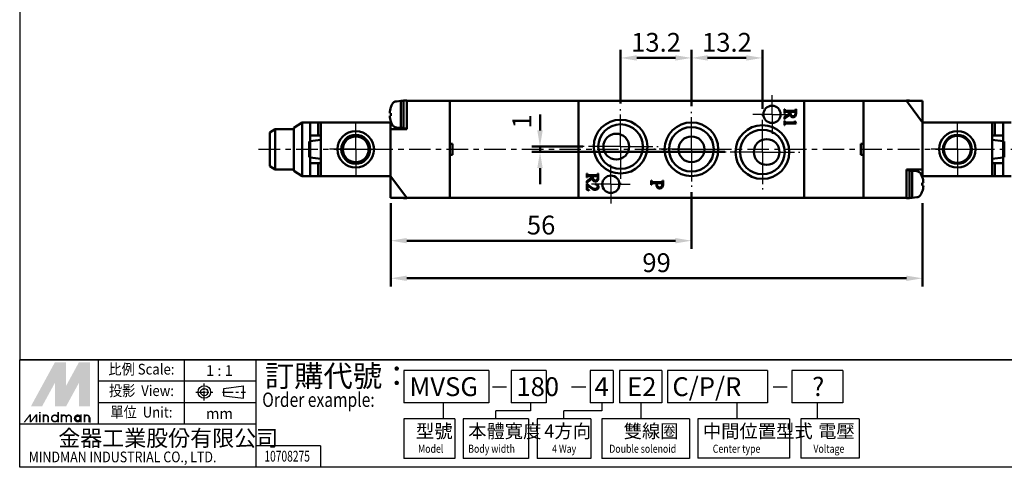
# Model space of a CAD drawing. Units: millimetres. Extents: x 465 to 740, y -9 to 191.
# Drawn here: x 465 to 648, y -9 to 74 of the extents above; entities that cross this region are included whole.
import ezdxf
from ezdxf.enums import TextEntityAlignment as Align

# ---------------------------------------------------------------- set-up
doc = ezdxf.new("R2010")
doc.units = ezdxf.units.MM
doc.linetypes.add('AM_ISO08W050x2', pattern=[9, 6, -0.75, 1.5, -0.75])
doc.linetypes.add('CENTER', pattern=[7, 4, -1, 1, -1])
for name, color, linetype, lineweight in [('AM_5', 5, 'Continuous', 50), ('AM_7', 1, 'CENTER', 25), ('AM_VIS', 7, 'Continuous', 50)]:
    doc.layers.add(name, color=color, linetype=linetype, lineweight=lineweight)
doc.layers.add('LOGO', color=7, linetype='Continuous')
doc.styles.add('CHINESET', font='simplex.shx', dxfattribs={"bigfont": 'CHINESET.SHX'})
doc.styles.get("Standard").update_dxf_attribs({"font": 'ISOCP.SHX', "bigfont": 'CHINESET.SHX'})
doc.dimstyles.new('AM_ISO$0', dxfattribs={"dimtxt": 3.5, "dimasz": 3, "dimexe": 1.5, "dimexo": 1, "dimgap": 0.7, "dimtad": 1, "dimdsep": 46, "dimtxsty": 'STANDARD', "dimcen": 0, "dimclrd": 256, "dimclre": 256, "dimclrt": 256, "dimadec": 0, "dimazin": 2, "dimtp": 0.1, "dimtm": 0.1, "dimtfac": 0.6, "dimtmove": 0, "dimatfit": 3, "dimfxl": 1, "dimlwd": -1, "dimlwe": -1, "dimarcsym": 0})

# ---------------------------------------------------------------- blocks, each defined once
blk = doc.blocks.new('*D3')
at = {"layer": 'AM_5'}
for p, q in [((576.89, 58.73), (576.89, 68.73)), ((590.09, 58.23), (590.09, 68.73)), ((579.89, 67.23), (587.09, 67.23))]:
    blk.add_line(p, q, dxfattribs=at)
for points in [[(579.89, 67.73), (579.89, 66.73), (576.89, 67.23)], [(587.09, 67.73), (587.09, 66.73), (590.09, 67.23)]]:
    blk.add_solid(points, dxfattribs=at)
at = {"layer": 'Defpoints', "color": 0}
for p in [(590.09, 67.23), (576.89, 57.73), (590.09, 57.23)]:
    blk.add_point(p, dxfattribs=at)
at = {"layer": 'AM_5', "insert": (583.49, 69.68), "char_height": 3.5, "attachment_point": 5}
blk.add_mtext('13.2', dxfattribs=at)
blk = doc.blocks.new('*D4')
at = {"layer": 'AM_5'}
for p, q in [((590.09, 58.23), (590.09, 68.73)), ((603.29, 57.73), (603.29, 68.73)), ((593.09, 67.23), (600.29, 67.23))]:
    blk.add_line(p, q, dxfattribs=at)
for points in [[(593.09, 67.73), (593.09, 66.73), (590.09, 67.23)], [(600.29, 67.73), (600.29, 66.73), (603.29, 67.23)]]:
    blk.add_solid(points, dxfattribs=at)
at = {"layer": 'Defpoints', "color": 0}
for p in [(603.29, 67.23), (590.09, 57.23), (603.29, 56.73)]:
    blk.add_point(p, dxfattribs=at)
at = {"layer": 'AM_5', "insert": (596.69, 69.68), "char_height": 3.5, "attachment_point": 5}
blk.add_mtext('13.2', dxfattribs=at)
blk = doc.blocks.new('*D5')
at = {"layer": 'AM_5'}
for p, q in [((590.09, 42.23), (590.09, 31.73)), ((534.09, 40.23), (534.09, 31.73)), ((537.09, 33.23), (587.09, 33.23))]:
    blk.add_line(p, q, dxfattribs=at)
for points in [[(537.09, 33.73), (537.09, 32.73), (534.09, 33.23)], [(587.09, 33.73), (587.09, 32.73), (590.09, 33.23)]]:
    blk.add_solid(points, dxfattribs=at)
at = {"layer": 'Defpoints', "color": 0}
for p in [(590.09, 43.23), (534.09, 41.23), (590.09, 33.23)]:
    blk.add_point(p, dxfattribs=at)
at = {"layer": 'AM_5', "insert": (562.09, 35.68), "char_height": 3.5, "attachment_point": 5}
blk.add_mtext('56', dxfattribs=at)
blk = doc.blocks.new('*D6')
at = {"layer": 'AM_5'}
for p, q in [((534.09, 40.23), (534.09, 24.73)), ((633.09, 40.22), (633.09, 24.73)), ((537.09, 26.23), (630.09, 26.23))]:
    blk.add_line(p, q, dxfattribs=at)
for points in [[(537.09, 26.73), (537.09, 25.73), (534.09, 26.23)], [(630.09, 26.73), (630.09, 25.73), (633.09, 26.23)]]:
    blk.add_solid(points, dxfattribs=at)
at = {"layer": 'Defpoints', "color": 0}
for p in [(534.09, 41.23), (633.09, 41.22), (633.09, 26.23)]:
    blk.add_point(p, dxfattribs=at)
at = {"layer": 'AM_5', "insert": (583.59, 28.68), "char_height": 3.5, "attachment_point": 5}
blk.add_mtext('99', dxfattribs=at)
blk = doc.blocks.new('*D7')
at = {"layer": 'AM_5'}
for p, q in [((561.89, 53.73), (561.89, 56.73)), ((569.89, 50.73), (560.39, 50.73)), ((596.29, 49.73), (560.39, 49.73)), ((561.89, 50.73), (561.89, 49.73)), ((561.89, 46.73), (561.89, 43.73))]:
    blk.add_line(p, q, dxfattribs=at)
for points in [[(561.39, 53.73), (562.39, 53.73), (561.89, 50.73)], [(561.39, 46.73), (562.39, 46.73), (561.89, 49.73)]]:
    blk.add_solid(points, dxfattribs=at)
at = {"layer": 'Defpoints', "color": 0}
for p in [(561.89, 49.73), (570.89, 50.73), (597.29, 49.73)]:
    blk.add_point(p, dxfattribs=at)
at = {"layer": 'AM_5', "insert": (558.95, 55.44), "char_height": 3.5, "attachment_point": 5, "rotation": 90}
blk.add_mtext('1', dxfattribs=at)

msp = doc.modelspace()

# ---------------------------------------------------------------- linework, layer by layer
at = {"layer": 'AM_7', "linetype": 'AM_ISO08W050x2'}
for p, q in [((605.086, 56.728), (605.086, 60.328)), ((576.886, 50.728), (576.886, 57.728)), ((590.086, 50.228), (590.086, 57.228)), ((527.586, 50.228), (527.586, 55.128)), ((605.086, 56.728), (601.486, 56.728)), ((603.286, 49.728), (603.286, 56.728)), ((605.086, 56.728), (608.686, 56.728)), ((605.086, 56.728), (605.086, 53.128)), ((639.586, 50.228), (639.586, 55.128)), ((527.586, 50.228), (522.686, 50.228)), ((527.586, 50.228), (532.486, 50.228)), ((527.586, 50.228), (527.586, 45.328)), ((576.886, 50.728), (569.886, 50.728)), ((576.886, 50.728), (583.886, 50.728)), ((576.886, 50.728), (576.886, 43.728)), ((590.086, 50.228), (583.086, 50.228)), ((590.086, 50.228), (597.086, 50.228)), ((590.086, 50.228), (590.086, 43.228)), ((603.286, 49.728), (596.286, 49.728)), ((603.286, 49.728), (610.286, 49.728)), ((603.286, 49.728), (603.286, 42.728)), ((639.586, 50.228), (634.686, 50.228)), ((639.586, 50.228), (644.486, 50.228)), ((639.586, 50.228), (639.586, 45.328)), ((575.086, 43.728), (575.086, 47.328)), ((575.086, 43.728), (571.486, 43.728)), ((575.086, 43.728), (578.686, 43.728)), ((575.086, 43.728), (575.086, 40.128))]:
    msp.add_line(p, q, dxfattribs=at)
at = {"layer": 'AM_7'}
msp.add_line((509.512, 50.228), (659.104, 50.228), dxfattribs=at)
at = {"layer": 'AM_VIS'}
for p, q in [((535.163, 59.156), (535.986, 59.228)), ((536.486, 59.228), (535.986, 59.228)), ((535.986, 54.228), (535.986, 59.228)), ((535.986, 59.228), (535.986, 54.228)), ((536.486, 59.328), (537.086, 59.328)), ((536.486, 54.128), (536.486, 59.328)), ((537.086, 59.228), (537.086, 59.328)), ((545.086, 59.228), (537.086, 59.228)), ((537.086, 58.728), (537.086, 59.228)), ((537.086, 58.728), (537.086, 58.39)), ((545.086, 59.228), (545.086, 51.228)), ((569.086, 59.228), (545.086, 59.228)), ((545.086, 41.728), (545.086, 58.728)), ((611.086, 59.228), (569.086, 59.228)), ((569.086, 59.228), (569.086, 41.228)), ((569.086, 41.228), (569.086, 59.228)), ((611.086, 41.228), (611.086, 59.228)), ((611.086, 59.228), (611.086, 41.228)), ((611.086, 59.228), (622.086, 59.228)), ((630.086, 59.228), (622.086, 59.228)), ((622.086, 51.228), (622.086, 59.228)), ((622.086, 58.728), (622.086, 41.728)), ((630.686, 59.328), (630.086, 59.328)), ((630.086, 59.328), (630.086, 59.228)), ((630.086, 59.228), (630.461, 58.728)), ((631.086, 59.228), (630.086, 59.228)), ((630.461, 58.728), (633.086, 55.228)), ((630.686, 59.328), (630.686, 59.228)), ((631.086, 59.228), (633.086, 59.228)), ((633.086, 59.228), (633.086, 55.228)), ((534.128, 56.981), (533.902, 56.981)), ((534.128, 58.073), (534.121, 58.078)), ((537.086, 55.067), (537.086, 58.39)), ((607.386, 56.918), (607.386, 57.683)), ((607.386, 57.683), (607.445, 57.683)), ((607.386, 56.271), (608.413, 56.968)), ((607.445, 56.918), (607.386, 56.918)), ((608.401, 57.215), (607.772, 57.215)), ((607.813, 57.4), (609.16, 57.4)), ((608.413, 56.968), (608.401, 57.215)), ((609.31, 57.215), (608.504, 57.215)), ((609.492, 57.683), (609.551, 57.683)), ((609.551, 57.683), (609.551, 56.9)), ((516.086, 54.228), (517.586, 55.228)), ((517.586, 45.228), (517.586, 55.228)), ((519.086, 55.228), (517.586, 55.228)), ((519.086, 55.228), (519.086, 52.828)), ((520.586, 55.228), (519.086, 55.228)), ((521.086, 55.228), (520.586, 55.228)), ((520.586, 52.828), (520.586, 55.228)), ((534.086, 55.228), (521.086, 55.228)), ((521.086, 55.228), (521.086, 45.228)), ((533.902, 56.476), (534.128, 56.476)), ((534.086, 55.228), (534.147, 55.309)), ((534.086, 45.228), (534.086, 55.228)), ((534.121, 55.378), (534.128, 55.384)), ((537.086, 55.067), (537.086, 53.978)), ((607.386, 55.865), (607.386, 56.271)), ((607.445, 55.865), (607.386, 55.865)), ((607.386, 54.728), (607.386, 55.502)), ((607.386, 55.502), (607.445, 55.502)), ((608.445, 56.736), (607.563, 56.142)), ((609.586, 55.034), (607.672, 55.034)), ((607.728, 55.199), (609.186, 55.199)), ((609.301, 55.531), (609.348, 55.531)), ((609.348, 55.531), (609.586, 55.034)), ((633.086, 55.228), (633.086, 45.228)), ((633.086, 55.228), (646.086, 55.228)), ((633.086, 46.478), (633.086, 55.228)), ((646.086, 45.228), (646.086, 55.228)), ((646.586, 55.228), (646.086, 55.228)), ((646.586, 55.228), (646.586, 52.828)), ((648.086, 55.228), (646.586, 55.228)), ((648.086, 52.828), (648.086, 55.228)), ((648.086, 55.228), (649.586, 55.228)), ((512.586, 53.978), (511.586, 53.378)), ((511.586, 53.378), (511.586, 47.078)), ((516.086, 53.978), (512.586, 53.978)), ((512.586, 46.478), (512.586, 53.978)), ((516.086, 54.228), (516.086, 46.228)), ((534.086, 53.978), (534.086, 45.228)), ((537.086, 53.978), (534.086, 53.978)), ((535.163, 54.3), (535.986, 54.228)), ((536.486, 54.228), (535.986, 54.228)), ((536.486, 54.128), (537.086, 54.128)), ((607.445, 54.728), (607.386, 54.728)), ((519.086, 51.698), (518.886, 51.698)), ((518.886, 48.759), (518.886, 51.698)), ((519.086, 52.828), (521.086, 52.828)), ((519.086, 51.754), (519.086, 52.828)), ((519.086, 48.703), (519.086, 51.754)), ((519.087, 51.745), (521.087, 51.974)), ((574.236, 52.228), (574.231, 52.25)), ((646.086, 52.828), (648.086, 52.828)), ((646.086, 51.974), (648.085, 51.745)), ((648.086, 52.828), (648.086, 51.754)), ((648.086, 51.754), (648.086, 48.703)), ((648.286, 51.698), (648.086, 51.698)), ((648.286, 51.698), (648.286, 48.759)), ((545.086, 51.228), (545.586, 51.228)), ((545.586, 51.228), (545.586, 49.228)), ((621.586, 49.228), (621.586, 51.228)), ((621.586, 51.228), (622.086, 51.228)), ((518.886, 48.759), (519.086, 48.759)), ((519.086, 47.628), (519.086, 48.703)), ((519.087, 48.711), (521.087, 48.482)), ((545.086, 49.228), (545.086, 41.228)), ((545.586, 49.228), (545.086, 49.228)), ((622.086, 49.228), (621.586, 49.228)), ((622.086, 41.228), (622.086, 49.228)), ((646.086, 48.482), (648.085, 48.711)), ((648.086, 48.759), (648.286, 48.759)), ((648.086, 48.703), (648.086, 47.628)), ((511.586, 47.078), (512.586, 46.478)), ((516.086, 46.478), (512.586, 46.478)), ((517.586, 45.228), (516.086, 46.228)), ((521.086, 47.628), (519.086, 47.628)), ((519.086, 47.628), (519.086, 45.228)), ((520.586, 45.228), (520.586, 47.628)), ((630.086, 46.478), (633.086, 46.478)), ((630.086, 45.39), (630.086, 46.478)), ((630.086, 46.328), (630.686, 46.328)), ((630.686, 41.128), (630.686, 46.328)), ((630.686, 46.228), (631.186, 46.228)), ((631.186, 46.228), (631.186, 41.228)), ((632.01, 46.156), (631.186, 46.228)), ((631.186, 41.228), (631.186, 46.228)), ((648.086, 47.628), (646.086, 47.628)), ((646.586, 47.628), (646.586, 45.228)), ((648.086, 45.228), (648.086, 47.628)), ((519.086, 45.228), (517.586, 45.228)), ((519.086, 45.228), (520.586, 45.228)), ((520.586, 45.228), (521.086, 45.228)), ((534.086, 45.228), (521.086, 45.228)), ((536.711, 41.728), (534.086, 45.228)), ((534.086, 41.228), (534.086, 45.228)), ((570.586, 44.967), (570.586, 45.728)), ((570.586, 45.728), (570.645, 45.728)), ((570.586, 44.322), (571.609, 45.017)), ((570.645, 44.967), (570.586, 44.967)), ((570.586, 43.918), (570.586, 44.322)), ((571.641, 44.785), (570.762, 44.193)), ((571.597, 45.263), (570.97, 45.263)), ((571.011, 45.447), (572.353, 45.447)), ((571.609, 45.017), (571.597, 45.263)), ((572.502, 45.263), (571.7, 45.263)), ((572.684, 45.728), (572.742, 45.728)), ((572.742, 45.728), (572.742, 44.949)), ((582.586, 43.642), (582.586, 44.428)), ((582.586, 44.428), (582.646, 44.428)), ((583.02, 44.144), (584.416, 44.144)), ((584.727, 44.428), (584.786, 44.428)), ((584.786, 44.428), (584.786, 43.669)), ((630.086, 42.067), (630.086, 45.39)), ((633.086, 45.228), (633.026, 45.148)), ((633.052, 45.078), (633.045, 45.073)), ((633.086, 45.228), (646.086, 45.228)), ((646.086, 45.228), (646.586, 45.228)), ((646.586, 45.228), (648.086, 45.228)), ((648.086, 45.228), (649.586, 45.228)), ((570.645, 43.918), (570.586, 43.918)), ((570.586, 42.707), (570.586, 43.808)), ((570.586, 43.808), (570.601, 43.808)), ((571.014, 42.554), (570.586, 42.707)), ((570.601, 43.808), (571.222, 43.298)), ((571.415, 43.006), (570.747, 43.553)), ((570.747, 43.553), (570.747, 42.897)), ((571.014, 42.613), (571.014, 42.554)), ((572.148, 43.741), (572.157, 43.799)), ((582.646, 43.642), (582.586, 43.642)), ((583.57, 43.956), (582.978, 43.956)), ((583.563, 43.699), (583.568, 43.956)), ((584.547, 43.956), (583.677, 43.956)), ((633.27, 43.981), (633.045, 43.981)), ((633.045, 43.476), (633.27, 43.476)), ((633.045, 42.384), (633.052, 42.378)), ((536.086, 41.228), (534.086, 41.228)), ((536.086, 41.228), (537.086, 41.228)), ((536.486, 41.128), (536.486, 41.228)), ((536.486, 41.128), (537.086, 41.128)), ((537.086, 41.228), (536.711, 41.728)), ((537.086, 41.128), (537.086, 41.228)), ((537.086, 41.228), (545.086, 41.228)), ((569.086, 41.228), (545.086, 41.228)), ((611.086, 41.228), (569.086, 41.228)), ((611.086, 41.228), (622.086, 41.228)), ((622.086, 41.228), (630.086, 41.228)), ((630.086, 41.728), (630.086, 42.067)), ((630.086, 41.728), (630.086, 41.228)), ((630.086, 41.128), (630.086, 41.228)), ((630.086, 41.128), (630.686, 41.128)), ((630.686, 41.228), (631.186, 41.228)), ((632.01, 41.3), (631.186, 41.228))]:
    msp.add_line(p, q, dxfattribs=at)
for centre, radius in [((605.086, 56.728), 1.6), ((576.886, 50.728), 5), ((590.086, 50.228), 5), ((527.586, 50.228), 3.4), ((576.886, 50.728), 4.15), ((590.086, 50.228), 4.15), ((603.286, 49.728), 5), ((603.286, 49.728), 4.15), ((639.586, 50.228), 3.4), ((527.586, 50.228), 2.7), ((527.586, 50.228), 2.5), ((527.586, 50.228), 2.4), ((576.086, 50.728), 2.4), ((590.086, 50.228), 2.4), ((604.086, 49.728), 2.4), ((639.586, 50.228), 2.7), ((639.586, 50.228), 2.5), ((575.086, 43.728), 1.6)]:
    msp.add_circle(centre, radius, dxfattribs=at)
for centre, radius, start, end in [((535.25, 58.16), 1, 95, 151.49378), ((537.886, 56.728), 3.992, 160.31693, 176.37356), ((537.886, 56.728), 4, 151.49378, 160.27537), ((537.886, 56.728), 3.992, 183.62644, 199.68307), ((537.886, 56.728), 4, 199.72463, 208.50622), ((535.25, 55.297), 1, 208.50622, 265), ((631.923, 45.16), 1, 28.50622, 85), ((629.286, 43.728), 4, 19.72463, 28.50622), ((629.286, 43.728), 3.992, 3.62644, 19.68307), ((629.286, 43.728), 4, 331.49378, 340.27537), ((629.286, 43.728), 3.992, 340.31693, 356.37356), ((631.923, 42.297), 1, 275, 331.49378)]:
    msp.add_arc(centre, radius, start, end, dxfattribs=at)
for centre, major_axis in [((537.015, 56.728), (0, -3.76)), ((630.158, 43.728), (0, 3.76))]:
    msp.add_ellipse(centre, major_axis=major_axis, ratio=0.7697162, start_param=4.6451848, end_param=4.7795932, dxfattribs=at)
for points in [[(607.445, 57.683), (607.457, 57.569), (607.488, 57.494), (607.539, 57.456)], [(607.528, 57.15), (607.482, 57.109), (607.455, 57.032), (607.445, 56.918)], [(607.772, 57.215), (607.656, 57.215), (607.575, 57.194), (607.528, 57.15)], [(607.539, 57.456), (607.588, 57.419), (607.68, 57.4), (607.813, 57.4)], [(608.504, 57.215), (608.506, 56.982), (608.527, 56.811), (608.566, 56.703)], [(609.16, 57.4), (609.283, 57.4), (609.369, 57.422), (609.416, 57.465)], [(609.43, 57.168), (609.411, 57.199), (609.371, 57.215), (609.31, 57.215)], [(609.398, 56.665), (609.441, 56.767), (609.459, 56.886), (609.451, 57.021)], [(609.416, 57.465), (609.455, 57.5), (609.48, 57.573), (609.492, 57.683)], [(609.451, 57.021), (609.447, 57.099), (609.44, 57.149), (609.43, 57.168)], [(609.551, 56.9), (609.551, 56.718), (609.52, 56.568), (609.457, 56.45)], [(607.563, 56.142), (607.502, 56.102), (607.463, 56.01), (607.445, 55.865)], [(607.445, 55.502), (607.449, 55.398), (607.465, 55.326), (607.492, 55.287)], [(607.492, 55.287), (607.533, 55.228), (607.612, 55.199), (607.728, 55.199)], [(607.672, 55.034), (607.587, 55.034), (607.528, 55.011), (607.492, 54.964)], [(608.566, 56.398), (608.513, 56.476), (608.473, 56.589), (608.445, 56.736)], [(608.566, 56.703), (608.638, 56.498), (608.78, 56.395), (608.989, 56.395)], [(608.983, 56.189), (608.797, 56.189), (608.658, 56.258), (608.566, 56.398)], [(609.457, 56.45), (609.363, 56.276), (609.205, 56.189), (608.983, 56.189)], [(608.989, 56.395), (609.193, 56.395), (609.33, 56.485), (609.398, 56.665)], [(609.186, 55.199), (609.298, 55.199), (609.354, 55.239), (609.354, 55.32)], [(609.354, 55.32), (609.354, 55.371), (609.336, 55.441), (609.301, 55.531)], [(607.492, 54.964), (607.461, 54.917), (607.445, 54.838), (607.445, 54.728)], [(570.645, 45.728), (570.657, 45.615), (570.688, 45.54), (570.739, 45.503)], [(570.727, 45.198), (570.682, 45.157), (570.655, 45.08), (570.645, 44.967)], [(570.762, 44.193), (570.702, 44.154), (570.663, 44.063), (570.645, 43.918)], [(570.97, 45.263), (570.855, 45.263), (570.774, 45.241), (570.727, 45.198)], [(570.739, 45.503), (570.788, 45.466), (570.878, 45.447), (571.011, 45.447)], [(571.761, 44.448), (571.708, 44.526), (571.668, 44.639), (571.641, 44.785)], [(571.7, 45.263), (571.702, 45.03), (571.722, 44.86), (571.761, 44.753)], [(571.761, 44.753), (571.833, 44.548), (571.974, 44.445), (572.183, 44.445)], [(572.177, 44.24), (571.992, 44.24), (571.853, 44.31), (571.761, 44.448)], [(572.649, 44.501), (572.555, 44.327), (572.398, 44.24), (572.177, 44.24)], [(572.183, 44.445), (572.386, 44.445), (572.522, 44.535), (572.59, 44.715)], [(572.353, 45.447), (572.476, 45.447), (572.561, 45.469), (572.608, 45.512)], [(572.622, 45.216), (572.603, 45.247), (572.563, 45.263), (572.502, 45.263)], [(572.59, 44.715), (572.633, 44.816), (572.651, 44.935), (572.643, 45.069)], [(572.608, 45.512), (572.647, 45.547), (572.672, 45.619), (572.684, 45.728)], [(572.643, 45.069), (572.639, 45.147), (572.632, 45.196), (572.622, 45.216)], [(572.742, 44.949), (572.742, 44.768), (572.711, 44.618), (572.649, 44.501)], [(582.646, 44.428), (582.658, 44.311), (582.692, 44.233), (582.748, 44.195)], [(582.748, 44.195), (582.796, 44.161), (582.886, 44.144), (583.02, 44.144)], [(584.416, 44.144), (584.535, 44.144), (584.614, 44.163), (584.652, 44.201)], [(584.652, 44.201), (584.688, 44.237), (584.713, 44.313), (584.727, 44.428)], [(570.747, 42.897), (570.747, 42.833), (570.766, 42.783), (570.803, 42.748)], [(570.803, 42.748), (570.832, 42.715), (570.903, 42.67), (571.014, 42.613)], [(571.222, 43.298), (571.552, 43.029), (571.842, 42.886), (572.092, 42.871)], [(572.206, 42.698), (571.927, 42.698), (571.663, 42.8), (571.415, 43.006)], [(572.092, 42.871), (572.215, 42.863), (572.329, 42.895), (572.435, 42.967)], [(572.458, 43.612), (572.419, 43.635), (572.316, 43.678), (572.148, 43.741)], [(572.157, 43.799), (572.379, 43.76), (572.544, 43.681), (572.652, 43.562)], [(572.634, 42.856), (572.521, 42.751), (572.378, 42.698), (572.206, 42.698)], [(572.435, 42.967), (572.566, 43.053), (572.631, 43.176), (572.631, 43.337)], [(572.631, 43.337), (572.631, 43.45), (572.573, 43.542), (572.458, 43.612)], [(572.786, 43.211), (572.786, 43.072), (572.736, 42.954), (572.634, 42.856)], [(572.652, 43.562), (572.741, 43.463), (572.786, 43.345), (572.786, 43.211)], [(582.721, 43.881), (582.679, 43.84), (582.654, 43.76), (582.646, 43.642)], [(582.978, 43.956), (582.856, 43.956), (582.771, 43.931), (582.721, 43.881)], [(583.755, 43.083), (583.628, 43.207), (583.564, 43.412), (583.564, 43.699)], [(583.677, 43.956), (583.669, 43.89), (583.665, 43.812), (583.665, 43.72)], [(583.665, 43.72), (583.665, 43.323), (583.84, 43.125), (584.189, 43.125)], [(584.195, 42.916), (584.017, 42.916), (583.871, 42.972), (583.755, 43.083)], [(584.189, 43.125), (584.519, 43.125), (584.685, 43.355), (584.685, 43.816)], [(584.649, 43.143), (584.543, 42.992), (584.392, 42.916), (584.195, 42.916)], [(584.667, 43.926), (584.647, 43.946), (584.607, 43.956), (584.547, 43.956)], [(584.786, 43.669), (584.786, 43.452), (584.741, 43.277), (584.649, 43.143)], [(584.685, 43.816), (584.685, 43.873), (584.679, 43.91), (584.667, 43.926)]]:
    msp.add_open_spline(points, degree=3, dxfattribs=at)
at = {"layer": 'LOGO', "color": 4}
for p, q in [((740.027, 11.064), (465.027, 11.064)), ((479.692, -0.934), (479.692, 11.064)), ((495.69, -0.934), (495.69, 11.064)), ((509.021, -8.933), (509.021, 11.064)), ((552.392, 9.064), (536.526, 9.064)), ((536.526, 9.064), (536.526, 3.065)), ((552.392, 9.064), (552.392, 3.065)), ((563.026, 9.064), (556.514, 9.064)), ((556.514, 9.064), (556.514, 3.065)), ((563.026, 9.064), (563.026, 3.065)), ((575.51, 9.064), (571.251, 9.064)), ((571.251, 9.064), (571.251, 3.065)), ((575.51, 9.064), (575.51, 3.065)), ((584.599, 9.064), (576.684, 9.064)), ((576.684, 9.064), (576.684, 3.065)), ((584.599, 9.064), (584.599, 3.065)), ((604.235, 9.064), (585.635, 9.064)), ((585.635, 9.064), (585.635, 3.067)), ((604.235, 9.064), (604.235, 3.067)), ((618.233, 9.064), (608.751, 9.064)), ((608.751, 9.064), (608.751, 3.067)), ((618.233, 9.064), (618.233, 3.067)), ((509.021, 7.065), (479.692, 7.065)), ((509.021, 3.065), (479.692, 3.065)), ((552.392, 3.065), (536.526, 3.065)), ((543.887, 3.065), (543.887, 0.066)), ((563.026, 3.065), (556.514, 3.065)), ((560.112, 3.065), (560.112, 1.565)), ((575.51, 3.065), (571.251, 3.065)), ((573.38, 3.065), (573.38, 1.565)), ((584.599, 3.065), (576.684, 3.065)), ((580.642, 3.065), (580.642, 0.066)), ((604.235, 3.067), (585.635, 3.067)), ((598.503, 3.067), (598.503, 0.068)), ((618.233, 3.067), (608.751, 3.067)), ((613.492, 3.067), (613.492, 0.068)), ((536.526, 0.066), (536.526, -7.267)), ((546.009, 0.066), (536.526, 0.066)), ((546.009, 0.066), (546.009, -7.267)), ((547.572, 0.066), (547.572, -7.267)), ((559.718, 0.066), (547.572, 0.066)), ((560.112, 1.565), (553.645, 1.565)), ((553.645, 0.066), (553.645, 1.565)), ((559.718, 0.066), (559.718, -7.267)), ((561.345, 0.066), (561.345, -7.267)), ((571.359, 0.066), (561.345, 0.066)), ((573.38, 1.565), (566.352, 1.565)), ((566.352, 0.066), (566.352, 1.565)), ((571.359, 0.066), (571.359, -7.267)), ((573.39, 0.066), (573.39, -7.267)), ((589.743, 0.066), (573.39, 0.066)), ((589.743, 0.066), (589.743, -7.267)), ((591.253, 0.068), (591.253, -7.262)), ((608.355, 0.068), (591.253, 0.068)), ((608.355, 0.068), (608.355, -7.262)), ((610.422, 0.068), (610.422, -7.262)), ((621.28, 0.068), (610.422, 0.068)), ((621.28, 0.068), (621.28, -7.262)), ((509.021, -0.934), (465.027, -0.934)), ((521.021, -4.934), (509.021, -4.934)), ((521.021, -4.934), (521.021, -8.933)), ((546.009, -7.267), (536.526, -7.267)), ((559.718, -7.267), (547.572, -7.267)), ((571.359, -7.267), (561.345, -7.267)), ((589.743, -7.267), (573.39, -7.267)), ((608.355, -7.262), (591.253, -7.262)), ((621.28, -7.262), (610.422, -7.262))]:
    msp.add_line(p, q, dxfattribs=at)
at = {"layer": 'LOGO', "linetype": 'AM_ISO08W050x2', "ltscale": 0.3}
for p, q in [((499.392, 3.469), (499.392, 6.67)), ((497.792, 5.069), (500.993, 5.069))]:
    msp.add_line(p, q, dxfattribs=at)
at = {"layer": 'LOGO', "linetype": 'Continuous'}
for p, q in [((503.049, 5.75), (506.689, 6.23)), ((553.029, 6.044), (555.678, 6.044)), ((567.767, 6.044), (570.416, 6.044)), ((503.049, 4.389), (506.689, 3.908))]:
    msp.add_line(p, q, dxfattribs=at)
at = {"layer": 'LOGO'}
for p, q in [((503.049, 4.389), (503.049, 5.75)), ((506.689, 3.908), (506.689, 6.23)), ((478.133, -0.591), (478.133, 0.303))]:
    msp.add_line(p, q, dxfattribs=at)
at = {"layer": 'LOGO', "color": 7, "linetype": 'Continuous'}
msp.add_line((605.267, 6.044), (607.915, 6.044), dxfattribs=at)
at = {"layer": 'LOGO', "linetype": 'CENTER', "ltscale": 0.5}
msp.add_line((502.758, 5.069), (507.055, 5.069), dxfattribs=at)
at = {"layer": 'LOGO', "color": 4}
for points in [[(465.027, 11.064), (740.027, 11.064), (740.027, 191.067), (465.027, 191.067)], [(465.027, 11.064), (740.027, 11.064), (740.027, -8.933), (465.027, -8.933)]]:
    msp.add_lwpolyline(points, close=True, dxfattribs=at)
at = {"layer": 'LOGO', "color": 5, "const_width": 0.299}
for points in [[(470.333, 0.303, 1), (469.437, 0.303, 1)], [(473.712, 0.303, 1), (472.816, 0.303, 1)], [(474.606, 0.303, 1), (473.71, 0.303, 1)], [(477.985, 0.303, 1), (477.089, 0.303, 1)]]:
    msp.add_lwpolyline(points, format="xyb", dxfattribs=at)
for points in [[(470.977, 0.154, 1), (472.171, 0.154, 1)], [(475.25, 0.154, 1), (476.445, 0.154, 1)]]:
    msp.add_lwpolyline(points, format="xyb", close=True, dxfattribs=at)
at = {"layer": 'LOGO', "color": 5}
msp.add_lwpolyline([(475.4, 0.154, 1.0000001), (476.295, 0.154, 1.0000001)], format="xyb", close=True, dxfattribs=at)
at = {"layer": 'LOGO', "linetype": 'Continuous'}
for radius in [1.161, 0.68]:
    msp.add_circle((499.392, 5.069), radius, dxfattribs=at)
at = {"layer": 'LOGO', "color": 5}
msp.add_circle((475.848, 0.154), 0.447, dxfattribs=at)
for points in [[(467.102, 2.39), (467.967, 2.39), (471.574, 10.589), (472.439, 10.589)], [(468.324, 2.39), (469.189, 2.39), (472.439, 9.933), (471.574, 6.763)], [(471.574, 2.39), (472.439, 2.39), (471.574, 6.763), (472.439, 9.933)], [(472.797, 10.589), (473.661, 10.589), (472.797, 3.046), (473.661, 6.216)], [(472.797, 3.046), (473.661, 6.216), (476.911, 10.589), (476.046, 10.589)], [(472.797, 2.39), (473.661, 2.39), (476.911, 9.933), (476.046, 6.763)], [(476.911, 9.933), (476.046, 6.763), (476.911, 2.39), (476.046, 2.39)], [(477.269, 2.39), (478.133, 2.39), (477.269, 10.589), (478.133, 10.589)], [(465.716, -0.591), (466.014, -0.591), (466.854, 0.899), (467.152, 0.899)], [(466.854, 0.899), (467.152, 0.899), (466.854, -0.591), (467.152, -0.591)], [(466.854, -0.591), (467.152, -0.591), (467.991, 0.899), (468.289, 0.899)], [(467.991, 0.899), (468.289, 0.899), (467.991, -0.591), (468.289, -0.591)], [(468.642, 1.108), (468.941, 1.108), (468.642, 1.347), (468.941, 1.347)], [(468.642, 0.899), (468.941, 0.899), (468.642, -0.591), (468.941, -0.591)], [(469.288, 0.899), (469.587, 0.899), (469.288, -0.591), (469.587, -0.591)], [(470.183, 0.303), (470.481, 0.303), (470.183, -0.591), (470.481, -0.591)], [(472.021, 1.347), (472.32, 1.347), (472.021, -0.591), (472.32, -0.591)], [(472.667, 0.899), (472.966, 0.899), (472.667, -0.591), (472.966, -0.591)], [(473.562, 0.303), (473.86, 0.303), (473.562, -0.591), (473.86, -0.591)], [(474.456, 0.303), (474.754, 0.303), (474.456, -0.591), (474.754, -0.591)], [(476.295, 0.899), (476.593, 0.899), (476.295, -0.591), (476.593, -0.591)], [(476.941, -0.591), (477.239, -0.591), (476.941, 0.899), (477.239, 0.899)], [(477.835, 0.303), (478.133, 0.303), (477.835, -0.591), (478.133, -0.591)]]:
    msp.add_solid(points, dxfattribs=at)
at = {"layer": 'LOGO', "color": 2}
for points in [[(467.967, 2.39), (468.324, 2.39), (472.439, 10.589), (472.797, 10.589)], [(472.439, 10.589), (472.797, 10.589), (472.439, 2.39), (472.797, 2.39)], [(472.439, 2.39), (472.797, 2.39), (476.911, 10.589), (477.269, 10.589)], [(476.911, 10.589), (477.269, 10.589), (476.911, 2.39), (477.269, 2.39)]]:
    msp.add_solid(points, dxfattribs=at)

# ---------------------------------------------------------------- texts
at = {"layer": 'LOGO', "style": 'CHINESET', "width": 0.9}
for s, p in [('比例 Scale:', (487.691, 9.064, 131.058)), ('投影  View:', (487.691, 5.065, 131.058)), ('單位  Unit:', (487.691, 1.066, 131.058))]:
    msp.add_text(s, height=1.9997, dxfattribs=at).set_placement(p, align=Align.MIDDLE)
at = {"layer": 'LOGO', "style": 'CHINESET'}
for s, p in [('1 : 1', (502.213, 9.064)), ('mm', (502.213, 1.066))]:
    msp.add_text(s, height=1.9997, dxfattribs=at).set_placement(p, align=Align.MIDDLE_CENTER)
at = {"layer": 'LOGO', "color": 7, "style": 'CHINESET'}
msp.add_text('訂購代號：', height=3.9994, dxfattribs=at).set_placement((510.658, 6.057))
at = {"layer": 'LOGO', "linetype": 'Continuous', "style": 'CHINESET'}
for s, height, p in [('MVSG', 3.5, (537.592, 4.318)), ('180', 3.5, (557.489, 4.318)), ('4', 3.5, (572.05, 4.318)), ('E2', 3.5, (578.1, 4.318)), ('金器工業股份有限公司', 2.9996, (472.21, -5.005))]:
    msp.add_text(s, height=height, dxfattribs=at).set_placement(p)
at = {"layer": 'LOGO', "color": 7, "linetype": 'Continuous', "style": 'CHINESET'}
for s, height, p in [('C/P/R', 3.4991, (586.531, 4.319)), ('?', 3.499, (612.557, 4.319))]:
    msp.add_text(s, height=height, dxfattribs=at).set_placement(p)
at = {"layer": 'LOGO', "color": 7, "style": 'CHINESET', "width": 0.8}
msp.add_text('Order example:', height=2.66628, dxfattribs=at).set_placement((510.179, 2.304))
at = {"layer": 'LOGO', "style": 'CHINESET'}
for s, height, p in [('型號', 2.5, (538.79, -3.451, 131.058)), ('本體寬度', 2.5, (548.51, -3.451, 131.058)), ('4方向', 2.5, (562.674, -3.451, 131.058)), ('雙線圈', 2.5, (577.456, -3.451, 131.058)), ('中間位置型式', 2.4993, (592.204, -3.448, 131.023)), ('電壓', 2.4993, (613.663, -3.448, 131.023))]:
    msp.add_text(s, height=height, dxfattribs=at).set_placement(p)
at = {"layer": 'LOGO', "linetype": 'Continuous', "style": 'CHINESET'}
for s, height, width, p in [('Model', 1.5, 0.8, (539.189, -6.232, 131.058)), ('Body width', 1.5, 0.8, (548.525, -6.232, 131.058)), ('4 Way', 1.5, 0.8, (564.137, -6.232, 131.058)), ('Double solenoid', 1.5, 0.8, (574.78, -6.232, 131.058)), ('Center type', 1.49961, 0.8, (594.049, -6.228, 131.023)), ('Voltage', 1.4996, 0.8, (612.783, -6.228, 131.023)), ('MINDMAN INDUSTRIAL CO., LTD.', 1.99971, 0.85, (466.701, -8.005))]:
    msp.add_text(s, height=height, dxfattribs=dict(at, width=width)).set_placement(p)
at = {"layer": 'LOGO', "style": 'CHINESET', "width": 0.7}
msp.add_text('10708275', height=2, dxfattribs=at).set_placement((514.814, -7.869), align=Align.CENTER)

# ---------------------------------------------------------------- dimensions: what is measured, and where the dimension line sits
at = {"layer": 'AM_5'}
for base, p1, p2, picture, middle in [((590.086, 67.228), (576.886, 57.728), (590.086, 57.228), '*D3', (583.486, 69.679)), ((603.286, 67.228), (590.086, 57.228), (603.286, 56.728), '*D4', (596.686, 69.679)), ((590.086, 33.228), (534.086, 41.228), (590.086, 43.228), '*D5', (562.086, 35.678)), ((633.086, 26.228), (534.086, 41.228), (633.086, 41.222), '*D6', (583.586, 28.678))]:
    dim = msp.add_linear_dim(base=base, p1=p1, p2=p2, dimstyle='AM_ISO$0', override={"dimscale": 1, "dimlfac": 1, "dimtdec": 8}, dxfattribs=at)
    dim.commit()
    dim.dimension.update_dxf_attribs({"geometry": picture, "text_midpoint": middle})
dim = msp.add_linear_dim(base=(561.885, 49.728), p1=(570.886, 50.728), p2=(597.286, 49.728), angle=90, dimstyle='AM_ISO$0', override={"dimtmove": 2}, dxfattribs=at)
dim.commit()
dim.dimension.update_dxf_attribs({"geometry": '*D7', "text_midpoint": (558.947, 55.438), "dimtype": 160})

doc.saveas('drawing.dxf')
